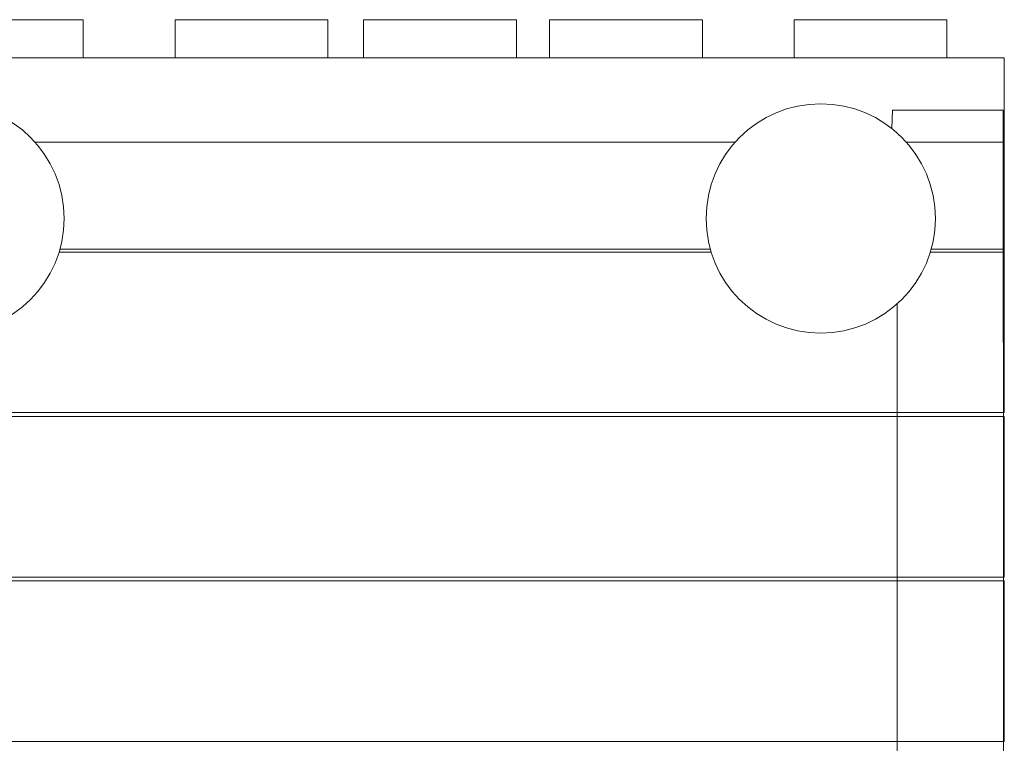
# Model space of a CAD drawing. Units: millimetres. Extents: x 944598 to 954121, y 370030 to 375647.
# Drawn here: x 951887 to 952531, y 372122 to 372596 of the extents above; entities that cross this region are included whole.
import ezdxf

# ---------------------------------------------------------------- set-up
doc = ezdxf.new("R2010")
doc.units = ezdxf.units.MM
doc.layers.add('AGROPAC_Konstruktion', color=1, linetype='Continuous', lineweight=0)

msp = doc.modelspace()

# ---------------------------------------------------------------- linework, layer by layer
at = {"layer": 'AGROPAC_Konstruktion'}
for p, q in [((952111.49, 372595.66), (952211.49, 372595.66)), ((952111.49, 372570.66), (952111.49, 372595.66)), ((952211.49, 372595.66), (952211.49, 372570.66)), ((952211.49, 372570.66), (952111.49, 372570.66)), ((951896.57, 372515.66), (952145.69, 372515.66))]:
    msp.add_line(p, q, dxfattribs=at)
for points in [[(951828.19, 372595.66), (951928.19, 372595.66), (951928.19, 372570.66), (951828.19, 372570.66)], [(951988.19, 372595.66), (952088.19, 372595.66), (952088.19, 372570.66), (951988.19, 372570.66)], [(952233.19, 372595.66), (952333.19, 372595.66), (952333.19, 372570.66), (952233.19, 372570.66)], [(952393.19, 372595.66), (952493.19, 372595.66), (952493.19, 372570.66), (952393.19, 372570.66)]]:
    msp.add_lwpolyline(points, close=True, dxfattribs=at)
for points in [[(952145.69, 371588.66), (951720.69, 371588.66), (951720.69, 372570.66), (952140.69, 372570.66)], [(951784.76, 372515.66), (951720.69, 372515.66), (951720.69, 372570.66), (952145.69, 372570.66)], [(952145.69, 372570.66), (952530.69, 372570.66)], [(952145.69, 372570.66), (952530.69, 372570.66), (952530.69, 372515.66), (952466.51, 372515.66)], [(952460.61, 371637.77), (952460.61, 371624.95), (952530.69, 371623.66), (952530.01, 372536.54), (952457.46, 372536.54), (952457.11, 372524.5)], [(952145.69, 372515.66), (951896.57, 372515.66)], [(952145.69, 372515.66), (951896.57, 372515.66)], [(952354.7, 372515.66), (952145.69, 372515.66)], [(952354.7, 372515.66), (952145.69, 372515.66)], [(952482.3, 372443.66), (952530.69, 372443.66), (952530.69, 372515.66), (952466.51, 372515.66)], [(951768.39, 372445.66), (951720.69, 372445.66), (951720.69, 372338.66), (952145.69, 372338.66)], [(951912.37, 372443.66), (952145.69, 372443.66)], [(952145.69, 372445.66), (951912.95, 372445.66)], [(952145.69, 372338.66), (952530.69, 372338.66), (952530.69, 372445.66), (952482.88, 372445.66)], [(952338.32, 372445.66), (952145.69, 372445.66)], [(952145.69, 372443.66), (952338.9, 372443.66)], [(952460.61, 372409.77), (952460.61, 371749.55)], [(952145.69, 372231.16), (951720.69, 372231.16), (951720.69, 372336.16), (952145.69, 372336.16)], [(952145.69, 372336.16), (952530.69, 372336.16), (952530.69, 372231.16), (952145.69, 372231.16)], [(952145.69, 372228.66), (951720.69, 372228.66), (951720.69, 372123.66), (952145.69, 372123.66)], [(952145.69, 372123.66), (952530.69, 372123.66), (952530.69, 372228.66), (952145.69, 372228.66)]]:
    msp.add_lwpolyline(points, dxfattribs=at)
for centre in [(951840.67, 372465.66), (952410.6, 372465.66)]:
    msp.add_circle(centre, 75, dxfattribs=at)

doc.saveas('drawing.dxf')
